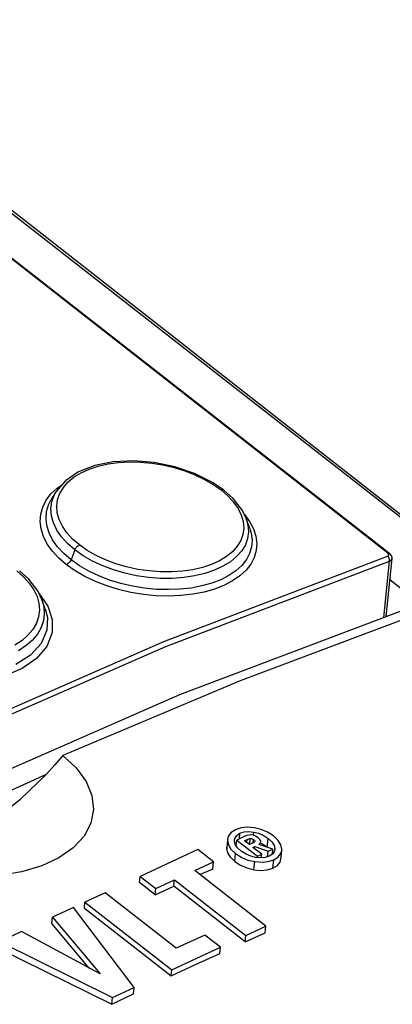
# Model space of a CAD drawing. Units: millimetres. Extents: x 0 to 594, y 0 to 420.
# Drawn here: x 530 to 533, y 129 to 139 of the extents above; entities that cross this region are included whole.
import ezdxf

# ---------------------------------------------------------------- set-up
doc = ezdxf.new("R2010")
doc.units = ezdxf.units.MM
doc.header["$LTSCALE"] = 32.67
doc.layers.get('0').update_dxf_attribs({"linetype": 'CONTINUOUS'})

msp = doc.modelspace()

# ---------------------------------------------------------------- linework, layer by layer
at = {"color": 9, "linetype": 'CONTINUOUS'}
for p, q in [((533.435, 133.31), (516.929, 146.206)), ((534.325, 133.091), (517.597, 146.159)), ((530.312, 134.191), (530.406, 134.222)), ((530.406, 134.222), (530.508, 134.245)), ((530.508, 134.245), (530.616, 134.26)), ((530.616, 134.26), (530.73, 134.266)), ((530.73, 134.266), (530.848, 134.264)), ((530.848, 134.264), (530.965, 134.253)), ((530.965, 134.253), (531.083, 134.234)), ((531.083, 134.234), (531.199, 134.207)), ((531.199, 134.207), (531.311, 134.172)), ((530.092, 134.056), (530.154, 134.108)), ((530.154, 134.108), (530.227, 134.152)), ((530.227, 134.152), (530.312, 134.191)), ((531.311, 134.172), (531.417, 134.131)), ((531.417, 134.131), (531.518, 134.083)), ((529.976, 133.99), (530.023, 134.023)), ((530.041, 133.999), (530.092, 134.056)), ((531.518, 134.083), (531.609, 134.03)), ((531.609, 134.03), (531.69, 133.973)), ((529.861, 133.864), (529.911, 133.93)), ((529.911, 133.93), (529.976, 133.99)), ((529.92, 133.848), (529.944, 133.917)), ((529.944, 133.917), (529.964, 133.954)), ((529.981, 133.871), (530.004, 133.936)), ((530.004, 133.936), (530.041, 133.999)), ((531.706, 133.975), (531.69, 133.973)), ((531.69, 133.973), (531.761, 133.911)), ((531.718, 133.971), (531.706, 133.975)), ((531.761, 133.911), (531.821, 133.846)), ((529.804, 133.719), (529.825, 133.793)), ((529.825, 133.793), (529.861, 133.864)), ((529.866, 133.746), (529.886, 133.816)), ((529.886, 133.816), (529.915, 133.873)), ((529.91, 133.776), (529.92, 133.848)), ((529.973, 133.804), (529.981, 133.871)), ((529.978, 133.734), (529.973, 133.804)), ((531.821, 133.846), (531.868, 133.779)), ((529.798, 133.643), (529.804, 133.719)), ((529.86, 133.674), (529.866, 133.746)), ((529.916, 133.702), (529.91, 133.776)), ((529.937, 133.627), (529.916, 133.702)), ((529.998, 133.663), (529.978, 133.734)), ((531.868, 133.779), (531.902, 133.71)), ((531.902, 133.71), (531.922, 133.642)), ((531.934, 133.717), (531.988, 133.642)), ((529.808, 133.564), (529.798, 133.643)), ((529.869, 133.6), (529.86, 133.674)), ((529.892, 133.525), (529.869, 133.6)), ((529.973, 133.553), (529.937, 133.627)), ((530.032, 133.593), (529.998, 133.663)), ((530.079, 133.525), (530.032, 133.593)), ((531.922, 133.642), (531.928, 133.573)), ((531.953, 133.672), (531.971, 133.609)), ((531.971, 133.609), (531.977, 133.536)), ((531.988, 133.642), (532.028, 133.566)), ((529.833, 133.485), (529.808, 133.564)), ((529.873, 133.407), (529.833, 133.485)), ((529.929, 133.451), (529.892, 133.525)), ((530.022, 133.481), (529.973, 133.553)), ((530.138, 133.459), (530.079, 133.525)), ((531.919, 133.507), (531.897, 133.443)), ((531.928, 133.573), (531.919, 133.507)), ((531.977, 133.536), (531.968, 133.466)), ((531.99, 133.569), (532.005, 133.519)), ((532.005, 133.519), (532.014, 133.447)), ((532.028, 133.566), (532.053, 133.489)), ((532.053, 133.489), (532.063, 133.413)), ((529.927, 133.331), (529.873, 133.407)), ((529.981, 133.379), (529.929, 133.451)), ((530.085, 133.411), (530.022, 133.481)), ((530.161, 133.345), (530.085, 133.411)), ((530.21, 133.397), (530.138, 133.459)), ((530.173, 133.366), (530.19, 133.385)), ((530.19, 133.385), (530.21, 133.397)), ((530.291, 133.34), (530.21, 133.397)), ((531.86, 133.383), (531.81, 133.326)), ((531.897, 133.443), (531.86, 133.383)), ((531.944, 133.399), (531.906, 133.335)), ((531.968, 133.466), (531.944, 133.399)), ((532.014, 133.447), (532.009, 133.377)), ((532.063, 133.413), (532.058, 133.338)), ((529.994, 133.258), (529.927, 133.331)), ((530.045, 133.309), (529.981, 133.379)), ((530.121, 133.242), (530.045, 133.309)), ((530.161, 133.345), (530.121, 133.242)), ((530.161, 133.345), (530.173, 133.366)), ((530.249, 133.283), (530.161, 133.345)), ((530.347, 133.228), (530.249, 133.283)), ((530.383, 133.287), (530.291, 133.34)), ((530.483, 133.24), (530.383, 133.287)), ((531.091, 132.387), (533.431, 133.279)), ((531.81, 133.326), (531.748, 133.276)), ((531.906, 133.335), (531.853, 133.275)), ((531.989, 133.308), (531.955, 133.244)), ((532.009, 133.377), (531.989, 133.308)), ((532.058, 133.338), (532.037, 133.266)), ((533.431, 133.279), (533.443, 133.287)), ((533.443, 133.265), (533.431, 133.279)), ((533.435, 133.31), (533.449, 133.311)), ((533.444, 133.298), (533.435, 133.31)), ((533.443, 133.287), (533.444, 133.298)), ((533.449, 133.311), (533.454, 133.309)), ((530.073, 133.19), (529.994, 133.258)), ((530.093, 133.202), (530.073, 133.19)), ((530.163, 133.126), (530.073, 133.19)), ((530.11, 133.221), (530.093, 133.202)), ((530.121, 133.242), (530.11, 133.221)), ((530.209, 133.18), (530.121, 133.242)), ((530.307, 133.124), (530.209, 133.18)), ((530.453, 133.178), (530.347, 133.228)), ((530.566, 133.136), (530.453, 133.178)), ((530.59, 133.2), (530.483, 133.24)), ((530.703, 133.167), (530.59, 133.2)), ((531.112, 132.335), (533.451, 133.226)), ((531.589, 133.193), (531.495, 133.162)), ((531.675, 133.232), (531.589, 133.193)), ((531.748, 133.276), (531.675, 133.232)), ((531.788, 133.221), (531.71, 133.174)), ((531.853, 133.275), (531.788, 133.221)), ((531.907, 133.183), (531.846, 133.127)), ((531.955, 133.244), (531.907, 133.183)), ((532.002, 133.197), (531.951, 133.133)), ((532.037, 133.266), (532.002, 133.197)), ((533.393, 132.64), (533.451, 133.226)), ((533.451, 133.246), (533.443, 133.265)), ((533.451, 133.226), (533.451, 133.246)), ((533.451, 133.226), (533.47, 133.239)), ((533.47, 133.239), (533.478, 133.256)), ((529.554, 133.126), (529.625, 133.063)), ((530.265, 133.067), (530.163, 133.126)), ((530.412, 133.074), (530.307, 133.124)), ((530.525, 133.03), (530.412, 133.074)), ((530.685, 133.102), (530.566, 133.136)), ((530.807, 133.075), (530.685, 133.102)), ((530.819, 133.142), (530.703, 133.167)), ((530.931, 133.058), (530.807, 133.075)), ((530.937, 133.125), (530.819, 133.142)), ((531.054, 133.116), (530.937, 133.125)), ((531.171, 133.115), (531.054, 133.116)), ((531.286, 133.122), (531.171, 133.115)), ((531.394, 133.138), (531.286, 133.122)), ((531.414, 133.073), (531.3, 133.056)), ((531.495, 133.162), (531.394, 133.138)), ((531.521, 133.099), (531.414, 133.073)), ((531.621, 133.133), (531.521, 133.099)), ((531.71, 133.174), (531.621, 133.133)), ((531.772, 133.077), (531.687, 133.034)), ((531.846, 133.127), (531.772, 133.077)), ((531.887, 133.074), (531.809, 133.021)), ((531.951, 133.133), (531.887, 133.074)), ((529.625, 133.063), (529.685, 132.998)), ((529.685, 132.998), (529.732, 132.928)), ((530.376, 133.015), (530.265, 133.067)), ((530.495, 132.969), (530.376, 133.015)), ((530.643, 132.994), (530.525, 133.03)), ((530.765, 132.966), (530.643, 132.994)), ((531.056, 133.048), (530.931, 133.058)), ((531.18, 133.048), (531.056, 133.048)), ((531.3, 133.056), (531.18, 133.048)), ((531.593, 132.998), (531.489, 132.969)), ((531.687, 133.034), (531.593, 132.998)), ((531.72, 132.975), (531.621, 132.936)), ((531.809, 133.021), (531.72, 132.975)), ((529.732, 132.928), (529.766, 132.858)), ((529.786, 132.893), (529.878, 132.757)), ((530.619, 132.93), (530.495, 132.969)), ((530.748, 132.9), (530.619, 132.93)), ((530.879, 132.879), (530.748, 132.9)), ((530.889, 132.946), (530.765, 132.966)), ((531.011, 132.866), (530.879, 132.879)), ((531.015, 132.933), (530.889, 132.946)), ((531.139, 132.93), (531.015, 132.933)), ((531.26, 132.934), (531.139, 132.93)), ((531.27, 132.868), (531.142, 132.863)), ((531.377, 132.947), (531.26, 132.934)), ((531.394, 132.882), (531.27, 132.868)), ((531.489, 132.969), (531.377, 132.947)), ((531.512, 132.905), (531.394, 132.882)), ((531.621, 132.936), (531.512, 132.905)), ((529.766, 132.858), (529.785, 132.787)), ((529.785, 132.787), (529.791, 132.715)), ((529.817, 132.826), (529.836, 132.754)), ((531.142, 132.863), (531.011, 132.866)), ((529.791, 132.715), (529.782, 132.646)), ((529.842, 132.679), (529.833, 132.606)), ((529.836, 132.754), (529.842, 132.679)), ((529.852, 132.729), (529.874, 132.64)), ((529.878, 132.757), (529.924, 132.617)), ((529.759, 132.578), (529.722, 132.514)), ((529.782, 132.646), (529.759, 132.578)), ((529.833, 132.606), (529.808, 132.534)), ((529.874, 132.64), (529.87, 132.508)), ((529.924, 132.617), (529.923, 132.483)), ((529.722, 132.514), (529.671, 132.453)), ((529.77, 132.466), (529.717, 132.403)), ((529.808, 132.534), (529.77, 132.466)), ((529.87, 132.508), (529.808, 132.366)), ((529.923, 132.483), (529.867, 132.336)), ((528.73, 131.354), (531.091, 132.387)), ((529.609, 132.399), (529.535, 132.35)), ((529.671, 132.453), (529.609, 132.399)), ((529.717, 132.403), (529.651, 132.345)), ((529.808, 132.366), (529.698, 132.246)), ((528.753, 131.303), (531.112, 132.335)), ((529.651, 132.345), (529.573, 132.292)), ((529.867, 132.336), (529.76, 132.209)), ((529.698, 132.246), (529.543, 132.148)), ((529.76, 132.209), (529.609, 132.105)), ((529.609, 132.105), (529.421, 132.026)), ((531.883, 130.326), (531.888, 130.383)), ((531.961, 130.285), (531.964, 130.318)), ((531.99, 130.264), (531.996, 130.328)), ((532.026, 130.28), (532.03, 130.319)), ((532.029, 130.363), (532.032, 130.396)), ((532.173, 130.235), (532.183, 130.329)), ((531.75, 130.226), (531.751, 130.238)), ((532.252, 130.217), (532.253, 130.224)), ((531.834, 130.089), (531.842, 130.171)), ((532.233, 130.019), (532.241, 130.107)), ((532.034, 130.003), (532.043, 130.087))]:
    msp.add_line(p, q, dxfattribs=at)
at = {"color": 7, "linetype": 'CONTINUOUS'}
for p, q in [((516.947, 146.205), (533.454, 133.309)), ((534.369, 133.087), (517.641, 146.156)), ((530.369, 134.227), (530.198, 134.16)), ((530.563, 134.266), (530.369, 134.227)), ((530.773, 134.277), (530.563, 134.266)), ((530.991, 134.26), (530.773, 134.277)), ((531.207, 134.215), (530.991, 134.26)), ((531.413, 134.145), (531.207, 134.215)), ((530.198, 134.16), (530.062, 134.069)), ((531.601, 134.051), (531.413, 134.145)), ((530.062, 134.069), (529.964, 133.954)), ((531.718, 133.971), (531.601, 134.051)), ((529.964, 133.954), (529.915, 133.873)), ((531.817, 133.882), (531.718, 133.971)), ((531.913, 133.757), (531.817, 133.882)), ((531.953, 133.672), (531.913, 133.757)), ((531.99, 133.569), (531.953, 133.672)), ((533.47, 133.291), (533.454, 133.309)), ((533.478, 133.266), (533.47, 133.291)), ((533.418, 132.65), (533.478, 133.256)), ((533.478, 133.256), (533.478, 133.266)), ((529.679, 133.04), (529.584, 133.125)), ((529.774, 132.917), (529.679, 133.04)), ((533.456, 133.035), (533.67, 132.867)), ((529.817, 132.826), (529.774, 132.917)), ((529.852, 132.729), (529.817, 132.826)), ((531.26, 131.833), (533.658, 132.741)), ((533.731, 132.668), (531.89, 131.977)), ((531.89, 131.977), (530.035, 131.198)), ((528.84, 130.776), (531.26, 131.833)), ((530.035, 131.198), (529.952, 131.099)), ((530.035, 131.198), (530.175, 131.067)), ((529.952, 131.099), (529.866, 131.003)), ((530.175, 131.067), (530.278, 130.926)), ((529.034, 130.624), (529.866, 131.003)), ((529.593, 130.74), (529.866, 131.003)), ((530.278, 130.926), (530.338, 130.779)), ((529.303, 130.521), (529.593, 130.74)), ((530.338, 130.779), (530.355, 130.632)), ((530.355, 130.632), (530.327, 130.489)), ((530.327, 130.489), (530.257, 130.354)), ((531.841, 130.42), (531.795, 130.391)), ((531.9, 130.439), (531.841, 130.42)), ((531.888, 130.383), (531.931, 130.397)), ((531.964, 130.446), (531.9, 130.439)), ((531.931, 130.397), (531.977, 130.401)), ((532.039, 130.44), (531.964, 130.446)), ((531.977, 130.401), (532.032, 130.396)), ((532.11, 130.423), (532.039, 130.44)), ((532.176, 130.396), (532.11, 130.423)), ((530.257, 130.354), (530.145, 130.232)), ((531.757, 130.31), (531.75, 130.238)), ((531.759, 130.321), (531.758, 130.31)), ((531.758, 130.31), (531.767, 130.264)), ((531.768, 130.355), (531.759, 130.321)), ((531.795, 130.391), (531.768, 130.355)), ((531.83, 130.314), (531.836, 130.336)), ((531.83, 130.303), (531.83, 130.314)), ((531.837, 130.27), (531.83, 130.303)), ((531.836, 130.336), (531.855, 130.361)), ((531.849, 130.251), (531.855, 130.313)), ((531.855, 130.361), (531.888, 130.383)), ((531.932, 130.349), (531.855, 130.313)), ((531.855, 130.313), (532.071, 130.144)), ((531.96, 130.359), (531.932, 130.349)), ((531.936, 130.305), (531.964, 130.318)), ((531.987, 130.265), (531.936, 130.305)), ((531.985, 130.365), (531.96, 130.359)), ((531.964, 130.318), (531.975, 130.322)), ((531.975, 130.322), (531.985, 130.326)), ((532.006, 130.366), (531.985, 130.365)), ((531.985, 130.326), (531.996, 130.328)), ((531.996, 130.328), (532.007, 130.328)), ((532.028, 130.362), (532.006, 130.366)), ((532.007, 130.328), (532.018, 130.326)), ((532.018, 130.326), (532.03, 130.319)), ((532.051, 130.353), (532.028, 130.362)), ((532.03, 130.319), (532.039, 130.31)), ((532.032, 130.396), (532.082, 130.384)), ((532.039, 130.31), (532.043, 130.303)), ((532.043, 130.297), (532.039, 130.291)), ((532.043, 130.303), (532.044, 130.3)), ((532.044, 130.3), (532.043, 130.297)), ((532.078, 130.336), (532.051, 130.353)), ((532.095, 130.32), (532.078, 130.336)), ((532.082, 130.384), (532.131, 130.362)), ((532.103, 130.307), (532.095, 130.32)), ((532.105, 130.296), (532.103, 130.307)), ((532.103, 130.285), (532.105, 130.296)), ((532.131, 130.362), (532.183, 130.329)), ((532.239, 130.355), (532.176, 130.396)), ((532.183, 130.329), (532.223, 130.29)), ((532.288, 130.309), (532.239, 130.355)), ((532.315, 130.264), (532.288, 130.309)), ((530.145, 130.232), (529.995, 130.126)), ((531.448, 130.214), (530.845, 129.933)), ((531.612, 130.085), (531.448, 130.214)), ((531.75, 130.238), (531.75, 130.226)), ((531.76, 130.178), (531.75, 130.226)), ((531.767, 130.264), (531.793, 130.218)), ((531.793, 130.218), (531.842, 130.171)), ((531.859, 130.236), (531.837, 130.27)), ((531.84, 130.266), (531.845, 130.273)), ((531.845, 130.273), (531.851, 130.277)), ((531.899, 130.197), (531.859, 130.236)), ((531.951, 130.164), (531.899, 130.197)), ((532.02, 130.28), (531.987, 130.265)), ((532.031, 130.286), (532.02, 130.28)), ((532.023, 130.236), (532.043, 130.245)), ((532.115, 130.165), (532.023, 130.236)), ((532.039, 130.291), (532.031, 130.286)), ((532.04, 130.223), (532.043, 130.245)), ((532.043, 130.245), (532.182, 130.196)), ((532.085, 130.267), (532.096, 130.276)), ((532.233, 130.219), (532.085, 130.267)), ((532.096, 130.276), (532.103, 130.285)), ((532.143, 130.257), (532.108, 130.276)), ((532.165, 130.242), (532.143, 130.257)), ((532.176, 130.138), (532.182, 130.196)), ((532.182, 130.196), (532.233, 130.219)), ((532.223, 130.29), (532.245, 130.256)), ((532.227, 130.165), (532.233, 130.219)), ((532.245, 130.256), (532.253, 130.224)), ((532.252, 130.213), (532.247, 130.191)), ((532.253, 130.224), (532.252, 130.213)), ((532.325, 130.218), (532.315, 130.264)), ((532.315, 130.112), (532.324, 130.205)), ((532.315, 130.172), (532.324, 130.205)), ((532.324, 130.205), (532.325, 130.218)), ((529.995, 130.126), (529.816, 130.042)), ((531.789, 130.132), (531.76, 130.178)), ((531.834, 130.089), (531.789, 130.132)), ((531.834, 130.089), (531.893, 130.051)), ((531.842, 130.171), (531.906, 130.13)), ((531.906, 130.13), (531.971, 130.104)), ((532.001, 130.143), (531.951, 130.164)), ((531.971, 130.104), (532.043, 130.087)), ((532.051, 130.13), (532.001, 130.143)), ((532.106, 130.125), (532.051, 130.13)), ((532.07, 130.128), (532.071, 130.144)), ((532.071, 130.144), (532.115, 130.165)), ((532.152, 130.13), (532.106, 130.125)), ((532.111, 130.126), (532.115, 130.165)), ((532.119, 130.126), (532.111, 130.129)), ((532.194, 130.143), (532.152, 130.13)), ((532.183, 130.087), (532.241, 130.107)), ((532.227, 130.165), (532.194, 130.143)), ((532.247, 130.191), (532.227, 130.165)), ((532.241, 130.107), (532.288, 130.137)), ((532.288, 130.137), (532.315, 130.172)), ((532.307, 130.083), (532.315, 130.112)), ((529.816, 130.042), (529.604, 129.979)), ((531.415, 129.994), (531.612, 130.085)), ((532.159, 129.413), (531.415, 129.994)), ((531.604, 130.01), (531.471, 129.951)), ((531.604, 130.01), (531.612, 130.085)), ((531.893, 130.051), (531.961, 130.022)), ((531.961, 130.022), (532.034, 130.003)), ((532.034, 130.003), (532.105, 129.996)), ((532.043, 130.087), (532.119, 130.081)), ((532.105, 129.996), (532.173, 130.001)), ((532.119, 130.081), (532.183, 130.087)), ((532.173, 130.001), (532.233, 130.019)), ((532.233, 130.019), (532.28, 130.047)), ((532.28, 130.047), (532.307, 130.083)), ((529.604, 129.979), (529.378, 129.943)), ((530.839, 129.868), (530.845, 129.933)), ((530.845, 129.933), (531.009, 129.805)), ((531.009, 129.805), (531.205, 129.896)), ((531.198, 129.829), (531.205, 129.896)), ((531.205, 129.896), (531.949, 129.315)), ((531.002, 129.74), (530.839, 129.868)), ((531.002, 129.74), (531.198, 129.829)), ((531.002, 129.74), (531.009, 129.805)), ((531.942, 129.247), (531.198, 129.829)), ((530.478, 129.762), (530.267, 129.664)), ((531.222, 129.181), (530.478, 129.762)), ((530.146, 129.608), (529.929, 129.507)), ((530.781, 128.772), (530.146, 129.608)), ((530.261, 129.601), (530.267, 129.664)), ((530.261, 129.601), (531.169, 128.892)), ((530.267, 129.664), (531.175, 128.955)), ((529.922, 129.441), (529.929, 129.507)), ((529.929, 129.507), (530.427, 128.913)), ((530.311, 128.975), (529.922, 129.441)), ((531.949, 129.315), (532.159, 129.413)), ((532.152, 129.342), (532.159, 129.413)), ((529.605, 129.356), (529.378, 129.25)), ((530.427, 128.913), (529.605, 129.356)), ((531.521, 129.32), (531.222, 129.181)), ((531.684, 129.192), (531.521, 129.32)), ((531.942, 129.247), (532.152, 129.342)), ((531.942, 129.247), (531.949, 129.315)), ((529.37, 129.174), (530.547, 128.596)), ((529.378, 129.25), (530.554, 128.666)), ((531.175, 128.955), (531.684, 129.192)), ((531.678, 129.128), (531.684, 129.192)), ((531.424, 129.011), (531.678, 129.128)), ((531.169, 128.892), (531.424, 129.011)), ((531.169, 128.892), (531.175, 128.955)), ((530.554, 128.666), (530.781, 128.772)), ((530.775, 128.705), (530.781, 128.772)), ((530.547, 128.596), (530.775, 128.705)), ((530.547, 128.596), (530.554, 128.666))]:
    msp.add_line(p, q, dxfattribs=at)

doc.saveas('drawing.dxf')
